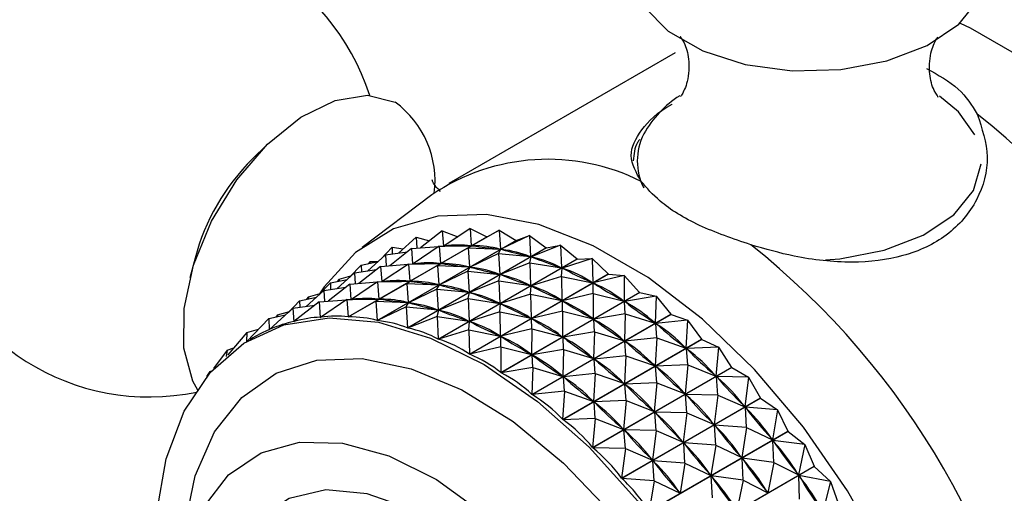
# Model space of a CAD drawing. Units: millimetres. Extents: x 5 to 995, y 5 to 995.
# Drawn here: x 799 to 813, y 845 to 852 of the extents above; entities that cross this region are included whole.
import ezdxf

# ---------------------------------------------------------------- set-up
doc = ezdxf.new("R2010")
doc.units = ezdxf.units.MM

msp = doc.modelspace()

# ---------------------------------------------------------------- linework, layer by layer
at = {"color": 7, "linetype": 'Continuous', "lineweight": 25}
for p, q in [((808.043, 851.22), (804.861, 849.383)), ((802.305, 849.931), (802.101, 849.73)), ((804.624, 849.226), (803.644, 848.487)), ((804.77, 848.72), (804.464, 848.48)), ((804.77, 848.72), (804.786, 848.506)), ((804.77, 848.72), (804.987, 848.637)), ((805.16, 848.753), (804.793, 848.506)), ((805.16, 848.753), (805.178, 848.511)), ((805.16, 848.753), (805.397, 848.635)), ((805.569, 848.731), (805.185, 848.511)), ((805.4, 848.635), (805.569, 848.731)), ((805.569, 848.731), (805.588, 848.462)), ((805.569, 848.731), (805.807, 848.585)), ((803.446, 847.509), (805.397, 848.635)), ((805.4, 848.635), (803.45, 847.509)), ((803.856, 847.459), (805.807, 848.585)), ((805.81, 848.585), (803.86, 847.459)), ((804.404, 848.631), (804.157, 848.408)), ((804.404, 848.631), (804.413, 848.476)), ((804.404, 848.631), (804.592, 848.581)), ((805.995, 848.652), (805.595, 848.46)), ((805.81, 848.585), (805.995, 848.652)), ((805.995, 848.652), (806.012, 848.358)), ((805.995, 848.652), (806.23, 848.481)), ((804.064, 848.488), (803.906, 848.323)), ((803.971, 848.381), (804.28, 848.426)), ((804.337, 848.47), (804.031, 848.23)), ((804.064, 848.488), (804.067, 848.395)), ((804.064, 848.488), (804.22, 848.465)), ((804.28, 847.355), (806.23, 848.481)), ((806.234, 848.48), (804.283, 847.354)), ((804.337, 848.47), (804.723, 848.501)), ((804.337, 848.47), (804.353, 848.256)), ((804.727, 848.503), (804.36, 848.256)), ((804.727, 848.503), (805.178, 848.511)), ((804.727, 848.503), (804.793, 848.506)), ((804.727, 848.503), (804.745, 848.261)), ((805.136, 848.481), (804.752, 848.261)), ((804.79, 848.506), (804.806, 848.515)), ((804.793, 848.506), (804.807, 848.506)), ((805.136, 848.481), (805.185, 848.511)), ((805.136, 848.481), (805.155, 848.212)), ((805.136, 848.481), (805.588, 848.462)), ((805.164, 848.511), (805.178, 848.511)), ((805.185, 848.511), (805.2, 848.509)), ((805.562, 848.402), (805.595, 848.46)), ((805.574, 848.463), (805.588, 848.462)), ((805.595, 848.46), (805.611, 848.457)), ((806.432, 848.518), (806.019, 848.355)), ((806.234, 848.48), (806.23, 848.481)), ((806.234, 848.48), (806.432, 848.518)), ((806.432, 848.518), (806.445, 848.2)), ((806.432, 848.518), (806.664, 848.324)), ((801.295, 848.335), (801.224, 848.058)), ((803.631, 848.238), (803.867, 848.288)), ((803.971, 848.381), (803.724, 848.158)), ((803.755, 848.29), (803.728, 848.258)), ((803.755, 848.29), (803.754, 848.264)), ((803.755, 848.29), (803.869, 848.289)), ((803.971, 848.381), (803.98, 848.226)), ((804.713, 847.197), (806.664, 848.324)), ((806.668, 848.322), (804.717, 847.196)), ((805.562, 848.402), (805.162, 848.21)), ((805.562, 848.402), (805.579, 848.108)), ((805.562, 848.402), (806.012, 848.358)), ((805.997, 848.362), (806.012, 848.358)), ((805.999, 848.268), (806.019, 848.355)), ((806.019, 848.355), (806.035, 848.35)), ((806.877, 848.33), (806.453, 848.197)), ((806.668, 848.322), (806.664, 848.324)), ((806.668, 848.322), (806.877, 848.33)), ((806.877, 848.33), (806.884, 847.991)), ((806.877, 848.33), (807.103, 848.114)), ((803.631, 848.238), (803.473, 848.073)), ((803.538, 848.131), (803.847, 848.176)), ((803.904, 848.22), (803.598, 847.98)), ((803.631, 848.238), (803.634, 848.145)), ((803.904, 848.22), (804.289, 848.251)), ((803.904, 848.22), (803.92, 848.006)), ((804.294, 848.253), (803.926, 848.006)), ((804.294, 848.253), (804.745, 848.261)), ((804.294, 848.253), (804.36, 848.256)), ((804.294, 848.253), (804.312, 848.011)), ((804.703, 848.231), (804.319, 848.011)), ((804.357, 848.256), (804.373, 848.265)), ((804.36, 848.256), (804.374, 848.256)), ((804.703, 848.231), (804.752, 848.261)), ((804.703, 848.231), (804.722, 847.962)), ((804.703, 848.231), (805.155, 848.212)), ((805.128, 848.152), (804.729, 847.96)), ((804.731, 848.261), (804.745, 848.261)), ((804.752, 848.261), (804.767, 848.259)), ((805.128, 848.152), (805.162, 848.21)), ((805.128, 848.152), (805.146, 847.858)), ((805.128, 848.152), (805.579, 848.108)), ((805.14, 848.213), (805.155, 848.212)), ((805.162, 848.21), (805.178, 848.207)), ((805.999, 848.268), (805.586, 848.105)), ((805.999, 848.268), (806.012, 847.95)), ((805.999, 848.268), (806.445, 848.2)), ((806.43, 848.206), (806.445, 848.2)), ((806.444, 848.08), (806.453, 848.197)), ((806.453, 848.197), (806.469, 848.19)), ((803.198, 847.988), (803.434, 848.038)), ((803.538, 848.131), (803.291, 847.908)), ((803.322, 848.04), (803.295, 848.008)), ((803.322, 848.04), (803.321, 848.014)), ((803.322, 848.04), (803.487, 848.087)), ((803.471, 847.97), (803.856, 848.001)), ((803.861, 848.003), (803.493, 847.756)), ((803.538, 848.131), (803.547, 847.976)), ((803.861, 848.003), (804.312, 848.011)), ((803.861, 848.003), (803.926, 848.006)), ((803.861, 848.003), (803.879, 847.761)), ((803.924, 848.006), (803.94, 848.015)), ((803.926, 848.006), (803.941, 848.006)), ((804.27, 847.98), (804.319, 848.011)), ((804.298, 848.011), (804.312, 848.011)), ((804.319, 848.011), (804.334, 848.009)), ((805.152, 846.988), (807.103, 848.114)), ((805.566, 848.018), (805.153, 847.855)), ((807.107, 848.112), (805.156, 846.986)), ((805.564, 848.112), (805.579, 848.108)), ((805.566, 848.018), (805.586, 848.105)), ((805.566, 848.018), (805.579, 847.7)), ((805.566, 848.018), (806.012, 847.95)), ((805.586, 848.105), (805.602, 848.1)), ((806.444, 848.08), (806.02, 847.947)), ((806.444, 848.08), (806.451, 847.741)), ((806.444, 848.08), (806.884, 847.991)), ((806.869, 847.998), (806.884, 847.991)), ((807.326, 848.091), (806.892, 847.987)), ((807.107, 848.112), (807.103, 848.114)), ((807.107, 848.112), (807.326, 848.091)), ((807.326, 848.091), (807.325, 847.731)), ((807.326, 848.091), (807.544, 847.854)), ((803.105, 847.881), (802.858, 847.658)), ((803.198, 847.988), (803.04, 847.823)), ((803.105, 847.881), (803.414, 847.926)), ((803.105, 847.881), (803.114, 847.726)), ((803.471, 847.97), (803.165, 847.73)), ((803.198, 847.988), (803.201, 847.895)), ((803.471, 847.97), (803.487, 847.756)), ((804.27, 847.98), (803.886, 847.761)), ((804.27, 847.98), (804.289, 847.712)), ((804.27, 847.98), (804.722, 847.962)), ((804.695, 847.902), (804.296, 847.71)), ((804.695, 847.902), (804.729, 847.96)), ((804.695, 847.902), (804.713, 847.608)), ((804.695, 847.902), (805.146, 847.858)), ((804.707, 847.963), (804.722, 847.962)), ((804.729, 847.96), (804.744, 847.957)), ((805.13, 847.861), (805.146, 847.858)), ((805.997, 847.956), (806.012, 847.95)), ((806.011, 847.83), (806.02, 847.947)), ((806.02, 847.947), (806.035, 847.94)), ((806.893, 847.841), (806.892, 847.987)), ((806.892, 847.987), (806.908, 847.977)), ((802.765, 847.738), (802.607, 847.573)), ((803.038, 847.72), (802.686, 847.444)), ((802.765, 847.738), (803.001, 847.788)), ((802.765, 847.738), (802.768, 847.645)), ((802.889, 847.79), (802.862, 847.758)), ((802.889, 847.79), (802.888, 847.764)), ((802.889, 847.79), (803.054, 847.837)), ((803.038, 847.72), (803.423, 847.751)), ((803.038, 847.72), (803.054, 847.504)), ((803.427, 847.753), (803.057, 847.504)), ((803.427, 847.753), (803.879, 847.761)), ((803.427, 847.753), (803.493, 847.756)), ((803.427, 847.753), (803.446, 847.509)), ((803.837, 847.73), (803.45, 847.509)), ((803.491, 847.756), (803.507, 847.765)), ((803.493, 847.756), (803.507, 847.756)), ((803.837, 847.73), (803.886, 847.761)), ((803.837, 847.73), (803.856, 847.459)), ((803.837, 847.73), (804.289, 847.712)), ((803.865, 847.761), (803.879, 847.761)), ((803.886, 847.761), (803.901, 847.759)), ((805.133, 847.768), (804.72, 847.605)), ((805.133, 847.768), (805.153, 847.855)), ((805.133, 847.768), (805.146, 847.45)), ((805.133, 847.768), (805.579, 847.7)), ((805.153, 847.855), (805.169, 847.85)), ((806.011, 847.83), (805.587, 847.697)), ((805.593, 846.728), (807.544, 847.854)), ((807.547, 847.852), (805.596, 846.726)), ((806.011, 847.83), (806.018, 847.491)), ((806.011, 847.83), (806.451, 847.741)), ((806.435, 847.748), (806.451, 847.741)), ((806.893, 847.841), (806.459, 847.737)), ((806.46, 847.591), (806.459, 847.737)), ((806.459, 847.737), (806.475, 847.727)), ((806.893, 847.841), (806.892, 847.481)), ((806.893, 847.841), (807.325, 847.731)), ((807.309, 847.741), (807.325, 847.731)), ((807.775, 847.801), (807.333, 847.726)), ((807.341, 847.551), (807.333, 847.726)), ((807.333, 847.726), (807.348, 847.715)), ((807.547, 847.852), (807.544, 847.854)), ((807.547, 847.852), (807.775, 847.801)), ((807.775, 847.801), (807.763, 847.424)), ((807.775, 847.801), (807.982, 847.547)), ((802.671, 847.631), (802.339, 847.33)), ((802.456, 847.54), (802.621, 847.587)), ((802.671, 847.631), (802.981, 847.676)), ((802.671, 847.631), (802.683, 847.443)), ((804.262, 847.652), (803.86, 847.459)), ((804.262, 847.652), (804.296, 847.71)), ((804.262, 847.652), (804.28, 847.355)), ((804.262, 847.652), (804.713, 847.608)), ((804.274, 847.713), (804.289, 847.712)), ((804.296, 847.71), (804.311, 847.707)), ((804.697, 847.611), (804.713, 847.608)), ((804.7, 847.518), (804.72, 847.605)), ((804.72, 847.605), (804.736, 847.6)), ((805.578, 847.58), (805.154, 847.447)), ((805.563, 847.706), (805.579, 847.7)), ((805.578, 847.58), (805.587, 847.697)), ((805.578, 847.58), (805.585, 847.241)), ((805.578, 847.58), (806.018, 847.491)), ((805.587, 847.697), (805.602, 847.69)), ((806.46, 847.591), (806.026, 847.487)), ((806.46, 847.591), (806.459, 847.231)), ((806.46, 847.591), (806.892, 847.481)), ((802.332, 847.488), (802.023, 847.166)), ((802.332, 847.488), (802.568, 847.538)), ((802.332, 847.488), (802.336, 847.329)), ((802.456, 847.54), (802.429, 847.508)), ((802.456, 847.54), (802.455, 847.514)), ((802.683, 847.443), (802.691, 847.448)), ((803.054, 847.504), (803.074, 847.515)), ((804.7, 847.518), (804.283, 847.354)), ((804.7, 847.518), (804.713, 847.197)), ((804.7, 847.518), (805.146, 847.45)), ((805.13, 847.456), (805.146, 847.45)), ((805.145, 847.33), (805.154, 847.447)), ((805.154, 847.447), (805.169, 847.44)), ((806.002, 847.498), (806.018, 847.491)), ((806.027, 847.341), (806.026, 847.487)), ((806.026, 847.487), (806.042, 847.477)), ((806.031, 846.421), (807.982, 847.547)), ((807.985, 847.544), (806.035, 846.418)), ((806.876, 847.491), (806.892, 847.481)), ((807.341, 847.551), (806.9, 847.476)), ((806.908, 847.301), (806.9, 847.476)), ((806.9, 847.476), (806.915, 847.465)), ((807.341, 847.551), (807.33, 847.174)), ((807.341, 847.551), (807.763, 847.424)), ((808.218, 847.464), (807.771, 847.418)), ((807.985, 847.544), (807.982, 847.547)), ((807.985, 847.544), (808.218, 847.464)), ((808.218, 847.464), (808.195, 847.072)), ((808.218, 847.464), (808.413, 847.195)), ((802.022, 847.29), (802.188, 847.337)), ((802.336, 847.329), (802.34, 847.331)), ((805.145, 847.33), (804.717, 847.196)), ((805.145, 847.33), (805.152, 846.988)), ((805.145, 847.33), (805.585, 847.241)), ((806.027, 847.341), (805.593, 847.237)), ((806.027, 847.341), (806.026, 846.981)), ((806.027, 847.341), (806.459, 847.231)), ((807.748, 847.435), (807.763, 847.424)), ((807.785, 847.214), (807.771, 847.418)), ((807.771, 847.418), (807.786, 847.406)), ((802.022, 847.29), (801.758, 846.975)), ((802.022, 847.29), (802.018, 847.163)), ((802.109, 847.217), (802.071, 847.194)), ((805.569, 847.248), (805.585, 847.241)), ((805.594, 847.091), (805.593, 847.237)), ((805.593, 847.237), (805.609, 847.227)), ((806.443, 847.241), (806.459, 847.231)), ((806.462, 846.069), (808.413, 847.195)), ((808.417, 847.192), (806.466, 846.065)), ((806.908, 847.301), (806.467, 847.226)), ((806.475, 847.051), (806.467, 847.226)), ((806.467, 847.226), (806.482, 847.215)), ((806.908, 847.301), (806.897, 846.924)), ((806.908, 847.301), (807.33, 847.174)), ((807.315, 847.185), (807.33, 847.174)), ((807.785, 847.214), (807.338, 847.168)), ((807.352, 846.964), (807.338, 847.168)), ((807.338, 847.168), (807.353, 847.156)), ((807.785, 847.214), (807.762, 846.822)), ((807.785, 847.214), (808.195, 847.072)), ((808.417, 847.192), (808.413, 847.195)), ((808.417, 847.192), (808.653, 847.084)), ((801.746, 847.041), (801.557, 846.783)), ((801.746, 847.041), (801.732, 846.952)), ((801.746, 847.041), (801.843, 847.077)), ((805.594, 847.091), (805.156, 846.986)), ((805.594, 847.091), (805.593, 846.728)), ((805.594, 847.091), (806.026, 846.981)), ((806.475, 847.051), (806.033, 846.976)), ((806.475, 847.051), (806.464, 846.674)), ((806.475, 847.051), (806.897, 846.924)), ((808.18, 847.085), (808.195, 847.072)), ((808.653, 847.084), (808.202, 847.066)), ((808.22, 846.834), (808.202, 847.066)), ((808.202, 847.066), (808.218, 847.051)), ((808.653, 847.084), (808.616, 846.679)), ((808.653, 847.084), (808.834, 846.801)), ((806.01, 846.991), (806.026, 846.981)), ((806.042, 846.801), (806.033, 846.976)), ((806.033, 846.976), (806.049, 846.965)), ((806.881, 846.935), (806.897, 846.924)), ((807.352, 846.964), (806.905, 846.918)), ((806.919, 846.714), (806.905, 846.918)), ((806.905, 846.918), (806.92, 846.906)), ((807.352, 846.964), (807.329, 846.572)), ((807.352, 846.964), (807.762, 846.822)), ((801.505, 846.743), (801.53, 846.754)), ((806.042, 846.801), (805.596, 846.726)), ((806.042, 846.801), (806.031, 846.421)), ((806.042, 846.801), (806.464, 846.674)), ((806.883, 845.675), (808.834, 846.801)), ((808.838, 846.798), (806.887, 845.671)), ((807.746, 846.835), (807.762, 846.822)), ((808.22, 846.834), (807.769, 846.816)), ((807.787, 846.584), (807.769, 846.816)), ((807.769, 846.816), (807.784, 846.801)), ((808.22, 846.834), (808.183, 846.429)), ((808.22, 846.834), (808.616, 846.679)), ((808.838, 846.798), (809.075, 846.662)), ((801.505, 846.743), (801.458, 846.67)), ((801.505, 846.743), (801.491, 846.709)), ((806.448, 846.685), (806.464, 846.674)), ((806.919, 846.714), (806.472, 846.668)), ((806.486, 846.464), (806.472, 846.668)), ((806.472, 846.668), (806.487, 846.656)), ((806.919, 846.714), (806.896, 846.322)), ((806.919, 846.714), (807.329, 846.572)), ((808.601, 846.693), (808.616, 846.679)), ((809.075, 846.662), (808.623, 846.671)), ((808.642, 846.412), (808.623, 846.671)), ((808.623, 846.671), (808.638, 846.656)), ((809.075, 846.662), (809.023, 846.247)), ((809.075, 846.662), (809.241, 846.37)), ((807.313, 846.585), (807.329, 846.572)), ((807.787, 846.584), (807.336, 846.566)), ((807.354, 846.334), (807.336, 846.566)), ((807.336, 846.566), (807.351, 846.551)), ((807.787, 846.584), (807.75, 846.179)), ((807.787, 846.584), (808.183, 846.429)), ((806.486, 846.464), (806.035, 846.418)), ((806.486, 846.464), (806.462, 846.069)), ((806.486, 846.464), (806.896, 846.322)), ((806.88, 846.335), (806.896, 846.322)), ((807.29, 845.244), (809.241, 846.37)), ((809.244, 846.366), (807.293, 845.24)), ((808.168, 846.443), (808.183, 846.429)), ((808.642, 846.412), (808.19, 846.421)), ((808.209, 846.162), (808.19, 846.421)), ((808.19, 846.421), (808.205, 846.406)), ((808.642, 846.412), (808.59, 845.997)), ((808.642, 846.412), (809.023, 846.247)), ((809.244, 846.366), (809.481, 846.205)), ((807.354, 846.334), (806.903, 846.316)), ((806.921, 846.084), (806.903, 846.316)), ((806.903, 846.316), (806.918, 846.301)), ((807.354, 846.334), (807.317, 845.929)), ((807.354, 846.334), (807.75, 846.179)), ((809.008, 846.263), (809.023, 846.247)), ((809.481, 846.205), (809.03, 846.239)), ((809.048, 845.955), (809.03, 846.239)), ((809.03, 846.239), (809.044, 846.223)), ((809.481, 846.205), (809.411, 845.782)), ((809.481, 846.205), (809.629, 845.905)), ((806.921, 846.084), (806.466, 846.065)), ((806.921, 846.084), (806.883, 845.675)), ((806.921, 846.084), (807.317, 845.929)), ((807.735, 846.193), (807.75, 846.179)), ((808.209, 846.162), (807.757, 846.171)), ((807.776, 845.912), (807.757, 846.171)), ((807.757, 846.171), (807.772, 846.156)), ((808.209, 846.162), (808.156, 845.747)), ((808.209, 846.162), (808.59, 845.997)), ((807.302, 845.943), (807.317, 845.929)), ((807.776, 845.912), (807.324, 845.921)), ((807.343, 845.662), (807.324, 845.921)), ((807.324, 845.921), (807.339, 845.906)), ((808.575, 846.013), (808.59, 845.997)), ((809.048, 845.955), (808.596, 845.989)), ((808.615, 845.705), (808.596, 845.989)), ((808.596, 845.989), (808.61, 845.973)), ((809.048, 845.955), (808.978, 845.532)), ((809.048, 845.955), (809.411, 845.782)), ((807.678, 844.778), (809.629, 845.905)), ((809.632, 845.9), (807.681, 844.774)), ((807.776, 845.912), (807.723, 845.497)), ((807.776, 845.912), (808.156, 845.747)), ((809.397, 845.799), (809.411, 845.782)), ((809.632, 845.9), (809.866, 845.715)), ((807.343, 845.662), (806.887, 845.671)), ((807.343, 845.662), (807.29, 845.244)), ((807.343, 845.662), (807.723, 845.497)), ((808.142, 845.763), (808.156, 845.747)), ((808.615, 845.705), (808.163, 845.739)), ((808.181, 845.455), (808.163, 845.739)), ((808.163, 845.739), (808.177, 845.723)), ((808.615, 845.705), (808.545, 845.282)), ((808.615, 845.705), (808.978, 845.532)), ((809.866, 845.715), (809.417, 845.774)), ((809.432, 845.465), (809.417, 845.774)), ((809.417, 845.774), (809.431, 845.756)), ((809.866, 845.715), (809.777, 845.288)), ((809.866, 845.715), (809.995, 845.41)), ((807.709, 845.513), (807.723, 845.497)), ((808.964, 845.549), (808.978, 845.532)), ((809.432, 845.465), (808.984, 845.524)), ((808.999, 845.215), (808.984, 845.524)), ((808.984, 845.524), (808.997, 845.506)), ((808.181, 845.455), (807.73, 845.489)), ((807.748, 845.205), (807.73, 845.489)), ((807.73, 845.489), (807.744, 845.473)), ((808.044, 844.284), (809.995, 845.41)), ((809.998, 845.405), (808.047, 844.279)), ((808.181, 845.455), (808.112, 845.032)), ((808.181, 845.455), (808.545, 845.282)), ((809.432, 845.465), (809.344, 845.037)), ((809.432, 845.465), (809.777, 845.288)), ((809.998, 845.405), (810.226, 845.197)), ((807.748, 845.205), (807.293, 845.24)), ((808.531, 845.299), (808.545, 845.282)), ((808.999, 845.215), (808.551, 845.274)), ((808.566, 844.965), (808.551, 845.274)), ((808.551, 845.274), (808.564, 845.256)), ((809.764, 845.305), (809.777, 845.288)), ((810.226, 845.197), (809.783, 845.279)), ((809.793, 844.947), (809.783, 845.279)), ((809.783, 845.279), (809.795, 845.26)), ((807.748, 845.205), (807.678, 844.778)), ((807.748, 845.205), (808.112, 845.032)), ((808.999, 845.215), (808.911, 844.787)), ((808.999, 845.215), (809.344, 845.037)), ((810.226, 845.197), (810.118, 844.768)), ((810.226, 845.197), (810.335, 844.89)), ((808.098, 845.049), (808.112, 845.032)), ((809.331, 845.055), (809.344, 845.037))]:
    msp.add_line(p, q, dxfattribs=at)
at = {"color": 7, "linetype": 'Continuous', "lineweight": 25, "flags": 128}
for points in [[(807.523, 852.803), (807.46, 852.641), (807.442, 852.248), (807.609, 851.867), (807.947, 851.526), (808.432, 851.25), (809.028, 851.06), (809.69, 850.97), (810.371, 850.986), (811.018, 851.108), (811.584, 851.326), (812.028, 851.624), (812.316, 851.981), (812.426, 852.368), (812.426, 852.368)], [(817.351, 842.378), (817.352, 842.388), (817.383, 843.263), (817.29, 844.204), (817.075, 845.186), (816.743, 846.185), (816.303, 847.174), (815.767, 848.128), (815.149, 849.022), (814.464, 849.833), (813.73, 850.54), (812.966, 851.124), (812.192, 851.571), (812.052, 851.636)], [(801.335, 846.478), (801.265, 846.606), (801.138, 847.069), (801.142, 847.627), (801.275, 848.238), (801.529, 848.857), (801.883, 849.438), (802.312, 849.938), (802.784, 850.32), (803.264, 850.554), (803.717, 850.626), (804.108, 850.527)], [(812.257, 850.071), (812.024, 850.394), (811.759, 850.611)], [(811, 844.113), (810.464, 845.067), (809.845, 845.961), (809.16, 846.772), (808.426, 847.478), (807.662, 848.063), (806.889, 848.509), (806.125, 848.807), (805.391, 848.948), (804.706, 848.928), (804.087, 848.748), (803.551, 848.413), (803.111, 847.932), (803.047, 847.835)], [(801.494, 840.893), (801.444, 841.011), (801.095, 841.983), (800.86, 842.945), (800.746, 843.871), (800.756, 844.735), (800.89, 845.513), (801.144, 846.185), (801.511, 846.733), (801.982, 847.14), (802.543, 847.397), (803.179, 847.496), (803.873, 847.434), (804.605, 847.213), (805.357, 846.839), (806.107, 846.323), (806.834, 845.678), (807.52, 844.922), (808.145, 844.076), (808.692, 843.162), (809.147, 842.206), (809.497, 841.234), (809.497, 841.234)], [(808.834, 846.801), (808.835, 846.801), (808.835, 846.8), (808.836, 846.8), (808.836, 846.799), (808.836, 846.799), (808.837, 846.799), (808.837, 846.798), (808.838, 846.798)], [(809.241, 846.37), (809.241, 846.369), (809.241, 846.369), (809.242, 846.368), (809.242, 846.368), (809.243, 846.367), (809.243, 846.367), (809.244, 846.366), (809.244, 846.366)], [(809.629, 845.905), (809.629, 845.904), (809.63, 845.903), (809.63, 845.903), (809.63, 845.902), (809.631, 845.902), (809.631, 845.901), (809.632, 845.901), (809.632, 845.9)], [(801.288, 841.642), (801.216, 841.922), (801.076, 842.762), (801.063, 843.546), (801.178, 844.244), (801.416, 844.833), (801.768, 845.29), (802.223, 845.6), (802.762, 845.75), (803.368, 845.737), (804.018, 845.559), (804.689, 845.223), (805.356, 844.742), (805.995, 844.134), (806.584, 843.419), (807.1, 842.624), (807.526, 841.777), (807.845, 840.91)], [(809.995, 845.41), (809.995, 845.409), (809.996, 845.409), (809.996, 845.408), (809.996, 845.408), (809.997, 845.407), (809.997, 845.407), (809.997, 845.406), (809.998, 845.405)], [(805.65, 837.341), (806.042, 837.324), (806.557, 837.442), (806.986, 837.724), (807.31, 838.158), (807.516, 838.725), (807.593, 839.4), (807.539, 840.154), (807.357, 840.954), (807.053, 841.764), (806.641, 842.55), (806.14, 843.277), (805.571, 843.913), (804.959, 844.43), (804.331, 844.806), (803.714, 845.025), (803.135, 845.077), (802.62, 844.959), (802.191, 844.677), (801.901, 844.304)]]:
    msp.add_lwpolyline(points, dxfattribs=at)
at = {"color": 8, "linetype": 'Continuous', "lineweight": 25, "flags": 128}
for points in [[(810.155, 848.313), (810.356, 848.328), (810.982, 848.446), (811.529, 848.657), (811.958, 848.945), (812.236, 849.289), (812.343, 849.664)], [(801.115, 843.968), (801.147, 844.549), (801.298, 845.277), (801.57, 845.893), (801.953, 846.378), (802.437, 846.717), (803.006, 846.9), (803.644, 846.923), (804.331, 846.782), (805.046, 846.484), (805.768, 846.038), (806.474, 845.455), (807.143, 844.756), (807.755, 843.96), (808.29, 843.092), (808.734, 842.178), (809.072, 841.246)]]:
    msp.add_lwpolyline(points, dxfattribs=at)
at = {"color": 7, "linetype": 'Continuous', "lineweight": 25}
for centre, radius, start, end in [((800.655, 849.635), 3.25, 17.7114, 281.8101), ((803.303, 849.425), 1.365, 352.6152, 53.8643), ((808.9, 849.369), 1.48, 122.3457, 151.2161), ((805.345, 841.637), 11.15, 8.5188, 51.4812), ((804.278, 847.543), 3.086, 134.8706, 165.1348), ((806.255, 846.808), 2.917, 63.2989, 123.9963), ((805.231, 845.636), 3.004, 86.7675, 86.8336), ((805.167, 845.117), 3.527, 79.4866, 79.546), ((802.163, 839.8), 11.15, 8.5188, 51.4812)]:
    msp.add_arc(centre, radius, start, end, dxfattribs=at)
at = {"color": 8, "linetype": 'Continuous', "lineweight": 25}
msp.add_arc((808.354, 849.701), 0.843, 153.1892, 206.6748, dxfattribs=at)
at = {"color": 7, "linetype": 'Continuous', "lineweight": 25}
for centre, major_axis, ratio, start_param, end_param in [((796.427, 836.489), (9.127, 11.869), 0.215968, 0.124889, 0.212941), ((817.691, 848.764), (13.35, 0.259), 0.0021, 3.406634, 3.494686), ((817.691, 848.764), (13.026, 0.095), 0.044427, 3.428996, 3.517048), ((796.427, 836.489), (9.501, 11.798), 0.242235, 0.105654, 0.193706), ((817.691, 848.764), (12.681, -0.04), 0.089604, 3.450893, 3.538945), ((796.427, 836.489), (9.879, 11.687), 0.266662, 0.087402, 0.175455), ((795.994, 836.239), (9.127, 11.869), 0.215968, 0.124889, 0.212941), ((817.691, 848.764), (12.315, -0.145), 0.137909, 3.471954, 3.560006), ((796.427, 836.489), (10.262, 11.537), 0.289246, 0.070216, 0.158268), ((817.258, 848.514), (13.35, 0.259), 0.0021, 3.406634, 3.494686), ((817.258, 848.514), (13.026, 0.095), 0.044427, 3.428996, 3.517048), ((795.994, 836.239), (9.501, 11.798), 0.242235, 0.105654, 0.193706), ((817.258, 848.514), (12.681, -0.04), 0.089604, 3.450893, 3.538945), ((795.994, 836.239), (9.879, 11.687), 0.266662, 0.087402, 0.175455), ((817.691, 848.764), (11.932, -0.215), 0.189658, 3.49168, 3.579733), ((796.427, 836.489), (10.647, 11.348), 0.309961, 0.054158, 0.14221), ((795.561, 835.989), (9.127, 11.869), 0.215968, 0.124889, 0.212941), ((816.824, 848.264), (13.35, 0.259), 0.0021, 3.406634, 3.494686), ((816.824, 848.264), (13.026, 0.095), 0.044427, 3.428996, 3.517048), ((795.561, 835.989), (9.501, 11.798), 0.242235, 0.105654, 0.193706), ((817.258, 848.514), (12.315, -0.145), 0.137909, 3.471954, 3.560006), ((795.994, 836.239), (10.262, 11.537), 0.289246, 0.070216, 0.158268), ((816.824, 848.264), (12.681, -0.04), 0.089604, 3.450893, 3.538945), ((795.561, 835.989), (9.879, 11.687), 0.266662, 0.087402, 0.175455), ((817.258, 848.514), (11.932, -0.215), 0.189658, 3.49168, 3.579733), ((795.994, 836.239), (10.647, 11.348), 0.309961, 0.054158, 0.14221), ((817.691, 848.764), (11.532, -0.247), 0.2452, 3.509378, 3.59743), ((796.427, 836.489), (11.034, 11.118), 0.32877, 0.039268, 0.12732), ((795.128, 835.739), (9.127, 11.869), 0.215968, 0.124889, 0.212941), ((816.391, 848.014), (13.35, 0.259), 0.0021, 3.406634, 3.494686), ((816.391, 848.014), (13.026, 0.095), 0.044427, 3.428996, 3.517048), ((795.128, 835.739), (9.501, 11.798), 0.242235, 0.105654, 0.193706), ((816.824, 848.264), (12.315, -0.145), 0.137909, 3.471954, 3.560006), ((795.561, 835.989), (10.262, 11.537), 0.289246, 0.070216, 0.158268), ((817.258, 848.514), (11.532, -0.247), 0.2452, 3.509378, 3.59743), ((795.994, 836.239), (11.034, 11.118), 0.32877, 0.039268, 0.12732), ((816.391, 848.014), (12.681, -0.04), 0.089604, 3.450893, 3.538945), ((795.128, 835.739), (9.879, 11.687), 0.266662, 0.087402, 0.175455), ((816.391, 848.014), (12.315, -0.145), 0.137909, 3.471954, 3.560006), ((795.128, 835.739), (10.262, 11.537), 0.289246, 0.070216, 0.158268), ((816.824, 848.264), (11.932, -0.215), 0.189658, 3.49168, 3.579733), ((795.561, 835.989), (10.647, 11.348), 0.309961, 0.054158, 0.14221), ((817.691, 848.764), (11.119, -0.233), 0.304898, 3.524024, 3.612076), ((796.427, 836.489), (11.42, 10.849), 0.345615, 0.025558, 0.11361), ((794.695, 835.489), (8.401, 11.897), 0.157818, 0.162008, 0.25784), ((794.695, 835.489), (8.76, 11.902), 0.187842, 0.141118, 0.23695), ((794.695, 835.489), (9.127, 11.869), 0.215968, 0.120999, 0.216831), ((794.695, 835.489), (9.501, 11.798), 0.242235, 0.101764, 0.197596), ((794.695, 835.489), (9.879, 11.687), 0.266662, 0.083512, 0.179345), ((816.824, 848.264), (11.532, -0.247), 0.2452, 3.509378, 3.59743), ((795.561, 835.989), (11.034, 11.118), 0.32877, 0.039268, 0.12732), ((817.258, 848.514), (11.119, -0.233), 0.304898, 3.524024, 3.612076), ((795.994, 836.239), (11.42, 10.849), 0.345615, 0.025558, 0.11361), ((794.695, 835.489), (8.049, 11.854), 0.12583, 0.183542, 0.254339), ((794.695, 835.489), (10.262, 11.537), 0.289246, 0.066326, 0.162158), ((816.391, 848.014), (11.932, -0.215), 0.189658, 3.49168, 3.579733), ((795.128, 835.739), (10.647, 11.348), 0.309961, 0.054158, 0.14221), ((817.691, 848.764), (10.694, -0.164), 0.369087, 3.534038, 3.62209), ((796.427, 836.489), (11.803, 10.541), 0.360432, 0.013007, 0.101059), ((794.695, 835.489), (10.647, 11.348), 0.309961, 0.050268, 0.1461), ((816.391, 848.014), (11.532, -0.247), 0.2452, 3.509378, 3.59743), ((795.128, 835.739), (11.034, 11.118), 0.32877, 0.039268, 0.12732), ((816.824, 848.264), (11.119, -0.233), 0.304898, 3.524024, 3.612076), ((795.561, 835.989), (11.42, 10.849), 0.345615, 0.025558, 0.11361), ((817.258, 848.514), (10.694, -0.164), 0.369087, 3.534038, 3.62209), ((795.994, 836.239), (11.803, 10.541), 0.360432, 0.013007, 0.101059), ((817.691, 848.764), (10.261, -0.019), 0.437963, 3.536824, 3.624876), ((796.427, 836.489), (12.18, 10.197), 0.373149, 0.001557, 0.089609), ((794.695, 835.489), (11.034, 11.118), 0.32877, 0.035378, 0.13121), ((816.391, 848.014), (11.119, -0.233), 0.304898, 3.524024, 3.612076), ((795.128, 835.739), (11.42, 10.849), 0.345615, 0.025558, 0.11361), ((816.824, 848.264), (10.694, -0.164), 0.369087, 3.534038, 3.62209), ((795.561, 835.989), (11.803, 10.541), 0.360432, 0.013007, 0.101059), ((817.258, 848.514), (10.261, -0.019), 0.437963, 3.536824, 3.624876), ((795.994, 836.239), (12.18, 10.197), 0.373149, 0.001557, 0.089609), ((794.695, 835.489), (11.42, 10.849), 0.345615, 0.021668, 0.1175), ((816.391, 848.014), (10.694, -0.164), 0.369087, 3.534038, 3.62209), ((795.128, 835.739), (11.803, 10.541), 0.360432, 0.013007, 0.101059), ((817.691, 848.764), (9.821, 0.233), 0.511309, 3.527848, 3.6159), ((796.427, 836.489), (12.548, 9.817), 0.383689, 6.274297, 6.362349), ((816.824, 848.264), (10.261, -0.019), 0.437963, 3.536824, 3.624876), ((795.561, 835.989), (12.18, 10.197), 0.373149, 0.001557, 0.089609), ((794.695, 835.489), (11.803, 10.541), 0.360432, 0.009117, 0.104949), ((817.258, 848.514), (9.821, 0.233), 0.511309, 3.527848, 3.6159), ((795.994, 836.239), (12.548, 9.817), 0.383689, 6.274297, 6.362349), ((816.391, 848.014), (10.261, -0.019), 0.437963, 3.536824, 3.624876), ((795.128, 835.739), (12.18, 10.197), 0.373149, 0.001557, 0.089609), ((817.691, 848.764), (9.373, 0.657), 0.587812, 3.498679, 3.586731), ((796.427, 836.489), (12.904, 9.405), 0.391982, 6.264718, 6.35277), ((794.695, 835.489), (12.18, 10.197), 0.373149, 6.280852, 6.376684), ((816.824, 848.264), (9.821, 0.233), 0.511309, 3.527848, 3.6159), ((795.561, 835.989), (12.548, 9.817), 0.383689, 6.274297, 6.362349), ((817.258, 848.514), (9.373, 0.657), 0.587812, 3.498679, 3.586731), ((795.994, 836.239), (12.904, 9.405), 0.391982, 6.264718, 6.35277), ((816.391, 848.014), (9.821, 0.233), 0.511309, 3.527848, 3.6159), ((795.128, 835.739), (12.548, 9.817), 0.383689, 6.274297, 6.362349), ((794.695, 835.489), (12.548, 9.817), 0.383689, 6.270407, 6.366239), ((816.824, 848.264), (9.373, 0.657), 0.587812, 3.498679, 3.586731), ((795.561, 835.989), (12.904, 9.405), 0.391982, 6.264718, 6.35277), ((817.691, 848.764), (8.897, 1.37), 0.66325, 3.433152, 3.521204), ((796.427, 836.489), (13.244, 8.964), 0.397965, 6.25583, 6.343882), ((817.258, 848.514), (8.897, 1.37), 0.66325, 3.433152, 3.521204), ((795.994, 836.239), (13.244, 8.964), 0.397965, 6.25583, 6.343882), ((816.391, 848.014), (9.373, 0.657), 0.587812, 3.498679, 3.586731), ((795.128, 835.739), (12.904, 9.405), 0.391982, 6.264718, 6.35277), ((794.695, 835.489), (12.904, 9.405), 0.391982, 6.260828, 6.35666), ((816.824, 848.264), (8.897, 1.37), 0.66325, 3.433152, 3.521204), ((795.561, 835.989), (13.244, 8.964), 0.397965, 6.25583, 6.343882), ((817.691, 848.764), (8.306, 2.561), 0.726122, 3.304282, 3.392334), ((796.427, 836.489), (13.565, 8.498), 0.401589, 6.247424, 6.335476)]:
    msp.add_ellipse(centre, major_axis=major_axis, ratio=ratio, start_param=start_param, end_param=end_param, dxfattribs=at)
for points, knots in [([(808.122, 851.443), (808.12, 851.445), (808.1, 851.463), (808.18, 851.369), (808.246, 851.129), (808.233, 850.824), (808.137, 850.625), (808.125, 850.613), (808.12, 850.607)], [0, 0, 0, 0, 0.02629, 0.209339, 0.416889, 0.66145, 0.859407, 1, 1, 1, 1]), ([(811.618, 851.066), (811.623, 851.118), (811.636, 851.257), (811.715, 851.422), (811.729, 851.438), (811.735, 851.444)], [0, 0, 0, 0, 0.257381, 0.684918, 1, 1, 1, 1]), ([(811.731, 850.608), (811.733, 850.606), (811.752, 850.588), (811.672, 850.688), (811.619, 850.878), (811.618, 851.019), (811.618, 851.066)], [0, 0, 0, 0, 0.0613553, 0.4075883, 0.8009929, 1, 1, 1, 1]), ([(811.574, 851.001), (811.737, 850.913), (812.05, 850.745), (812.211, 850.485), (812.289, 850.361)], [0, 0, 0, 0, 0.5224996, 1, 1, 1, 1]), ([(807.566, 849.413), (807.498, 849.535), (807.362, 849.779), (807.548, 850.135), (807.785, 850.386), (808.001, 850.501), (808.001, 850.501)], [0, 0, 0, 0, 0.333471, 0.666789, 0.999698, 1, 1, 1, 1]), ([(812.289, 850.361), (812.355, 850.162), (812.488, 849.763), (812.322, 849.138), (811.902, 848.637), (811.272, 848.339), (810.523, 848.251), (809.774, 848.331), (809.309, 848.465), (809.107, 848.524)], [0, 0, 0, 0, 0.1528114, 0.3055525, 0.4581061, 0.6016434, 0.7413392, 0.8878167, 1, 1, 1, 1]), ([(807.543, 850.006), (807.533, 849.991), (807.471, 849.901), (807.462, 849.795), (807.455, 849.705)], [0, 0, 0, 0, 0.1562678, 1, 1, 1, 1]), ([(804.746, 849.275), (804.718, 849.302), (804.64, 849.375), (804.622, 849.455), (804.627, 849.429), (804.628, 849.427)], [0, 0, 0, 0, 0.340787, 0.929169, 1, 1, 1, 1]), ([(809.107, 848.524), (808.857, 848.609), (808.358, 848.78), (807.834, 849.103), (807.646, 849.321), (807.566, 849.413)], [0, 0, 0, 0, 0.365023, 0.730378, 1, 1, 1, 1])]:
    msp.add_open_spline(points, degree=3, knots=knots, dxfattribs=at)

doc.saveas('drawing.dxf')
